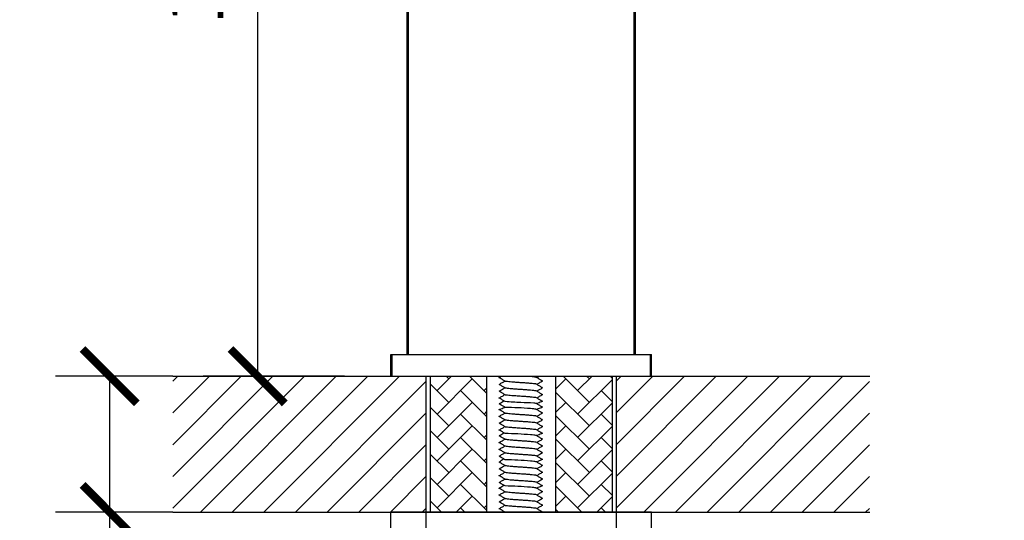
# Model space of a CAD drawing. Units: inches. Extents: x 8690 to 23059, y -2850 to 3321.
# Drawn here: x 22537 to 22718, y 3137 to 3229 of the extents above; entities that cross this region are included whole.
import ezdxf

# ---------------------------------------------------------------- set-up
doc = ezdxf.new("R2010")
doc.units = ezdxf.units.IN
doc.header["$MEASUREMENT"] = 0
doc.styles.get("Standard").update_dxf_attribs({"font": 'txt', "bigfont": 'gbcbig.shx'})
doc.dimstyles.new('ISO-25', dxfattribs={"dimtxt": 60, "dimasz": 52, "dimexe": 35, "dimexo": 0, "dimgap": 15, "dimtad": 1, "dimdec": 0, "dimtxsty": 'Standard', "dimcen": 40, "dimadec": 0, "dimazin": 0, "dimtfac": 1, "dimtdec": 0, "dimtmove": 0, "dimatfit": 3, "dimfxl": 1, "dimarcsym": 0})
pattern_1 = [(45, (20880.85552170478, 2333.456796470598), (3.384792446325946e-16, 4.310522938113194), [9.144, -3.048]), (135, (20883.01078170478, 2335.612056470598), (3.384792446325946e-16, 4.310522938113194), [9.144, -3.048])]

# ---------------------------------------------------------------- blocks, each defined once
blk = doc.blocks.new('_ArchTick')
at = {"color": 0, "linetype": 'ByBlock', "const_width": 0.15}
blk.add_lwpolyline([(-0.5, -0.5), (0.5, 0.5)], dxfattribs=at)
blk = doc.blocks.new('*D71')
at = {"color": 8, "lineweight": -2, "transparency": 16777216}
for p, q in [((22565.00267070937, 3163.737276765122), (22543.39162831456, 3163.737276765122)), ((22553.39162831456, 3163.737276765122), (22553.39162831456, 3138.737276765122)), ((22565.00267070937, 3138.737276765122), (22543.39162831456, 3138.737276765122)), ((22553.39162831456, 3138.737276765122), (22553.39162831456, 3072.070610098455))]:
    blk.add_line(p, q, dxfattribs=at)
at = {"layer": 'Defpoints', "color": 0, "transparency": 16777216}
for p in [(22565.00267070937, 3163.737276765122), (22553.39162831456, 3138.737276765122), (22565.00267070937, 3138.737276765122)]:
    blk.add_point(p, dxfattribs=at)
at = {"color": 8, "lineweight": -2, "transparency": 16777216, "xscale": 10, "yscale": 10, "zscale": 10}
for p, rotation in [((22553.39162831456, 3163.737276765122), 90), ((22553.39162831456, 3138.737276765122), 270)]:
    blk.add_blockref('_ArchTick', p, dxfattribs=dict(at, rotation=rotation))
at = {"color": 0, "transparency": 16777216, "insert": (22543.39162831456, 3100.403943431792), "char_height": 10, "attachment_point": 5, "rotation": 90}
blk.add_mtext('35MAX', dxfattribs=at)
blk = doc.blocks.new('*D69')
at = {"color": 8, "lineweight": -2, "transparency": 16777216}
for p, q in [((22611.62885763951, 3148.840770187333), (22611.62885763951, 3081.302904310756)), ((22646.62885763951, 3149.602463709886), (22646.62885763951, 3081.302904310756)), ((22611.62885763951, 3091.302904310756), (22646.62885763951, 3091.302904310756)), ((22646.62885763951, 3091.302904310756), (22703.29552430618, 3091.302904310756))]:
    blk.add_line(p, q, dxfattribs=at)
at = {"layer": 'Defpoints', "color": 0, "transparency": 16777216}
for p in [(22611.62885763951, 3148.840770187333), (22646.62885763951, 3149.602463709886), (22646.62885763951, 3091.302904310756)]:
    blk.add_point(p, dxfattribs=at)
at = {"color": 8, "lineweight": -2, "transparency": 16777216, "xscale": 10, "yscale": 10, "zscale": 10, "rotation": 180}
blk.add_blockref('_ArchTick', (22611.62885763951, 3091.302904310756), dxfattribs=at)
at = {"color": 8, "lineweight": -2, "transparency": 16777216, "xscale": 10, "yscale": 10, "zscale": 10}
blk.add_blockref('_ArchTick', (22646.62885763951, 3091.302904310756), dxfattribs=at)
at = {"color": 0, "transparency": 16777216, "insert": (22684.96219097284, 3101.302904310756), "char_height": 10, "width": 66.26895207065536, "attachment_point": 5}
blk.add_mtext('Ø35', dxfattribs=at)
blk = doc.blocks.new('*D75')
at = {"color": 8, "lineweight": -2, "transparency": 16777216}
for p, q in [((22629.16085370633, 3315.869917355922), (22570.63525756959, 3315.869917355922)), ((22580.63525756959, 3315.869917355922), (22580.63525756959, 3163.737276765122)), ((22596.65611148813, 3163.737276765122), (22570.63525756959, 3163.737276765122))]:
    blk.add_line(p, q, dxfattribs=at)
at = {"layer": 'Defpoints', "color": 0, "transparency": 16777216}
for p in [(22629.16085370633, 3315.869917355922), (22580.63525756959, 3163.737276765122), (22596.65611148813, 3163.737276765122)]:
    blk.add_point(p, dxfattribs=at)
at = {"color": 8, "lineweight": -2, "transparency": 16777216, "xscale": 10, "yscale": 10, "zscale": 10}
for p, rotation in [((22580.63525756959, 3315.869917355922), 90), ((22580.63525756959, 3163.737276765122), 270)]:
    blk.add_blockref('_ArchTick', p, dxfattribs=dict(at, rotation=rotation))
at = {"color": 0, "transparency": 16777216, "insert": (22570.63525756959, 3239.803597060526), "char_height": 10, "attachment_point": 5, "rotation": 90}
blk.add_mtext('152', dxfattribs=at)

msp = doc.modelspace()

# ---------------------------------------------------------------- hatches: boundary and pattern name
h = msp.add_hatch()
h.set_pattern_fill('ANSI31', color=256, scale=33, style=0)
h.set_pattern_definition([(45, (16020.74686678733, 4698.125202318628), (-2.916815472394508, 2.916815472394509), [])])
h.paths.add_polyline_path([(22565.00267070937, 3163.737276765122), (22565.00267070937, 3138.737276765122), (22611.62885763951, 3138.737276765122), (22611.62885763951, 3163.737276765122)])
h = msp.add_hatch()
h.set_pattern_fill('AR-HBONE', color=256, scale=0.03, style=0)
h.set_pattern_definition(pattern_1)
h.paths.add_polyline_path([(22612.48472316336, 3138.737276765122), (22622.81262951435, 3138.737276765122), (22622.81262951435, 3163.737276765122), (22612.48472316336, 3163.737276765122)])
h = msp.add_hatch()
h.set_pattern_fill('AR-HBONE', color=256, scale=0.03, style=0)
h.set_pattern_definition(pattern_1)
h.paths.add_polyline_path([(22635.56333852201, 3138.737276765122), (22645.93555457489, 3138.737276765122), (22645.93555457489, 3163.737276765122), (22635.56333852201, 3163.737276765122)])
h = msp.add_hatch()
h.set_pattern_fill('ANSI31', color=256, scale=33, style=0)
h.set_pattern_definition([(45, (16102.37305371747, 4698.125202318628), (-2.916815472394508, 2.916815472394509), [])])
h.paths.add_polyline_path([(22693.25504456965, 3163.737276765122), (22646.62885763951, 3163.737276765122), (22646.62885763951, 3138.737276765122), (22693.25504456965, 3138.737276765122)])

# ---------------------------------------------------------------- linework, layer by layer
for p, q in [((22608.17058045543, 3167.737276765122), (22608.17058045543, 3277.737276765122)), ((22650.17058045543, 3167.737276765122), (22650.17058045543, 3277.737276765122)), ((22608.17598565973, 3272.948106668522), (22608.17598565973, 3167.737276765122)), ((22650.16517525123, 3272.948091629922), (22650.16517525123, 3167.737276765122)), ((22649.95136630653, 3167.737276765122), (22649.95136630653, 3269.035131914922)), ((22608.38979460443, 3167.737276765122), (22608.38979450953, 3243.938254523822)), ((22605.17058045543, 3163.737276765122), (22605.17058045543, 3167.737276765122)), ((22605.17085099763, 3167.737276765122), (22653.17030991333, 3167.737276765122)), ((22605.17675783173, 3163.737276765122), (22605.17675783173, 3167.737276765122)), ((22605.40978240803, 3163.737276765122), (22605.40978240803, 3167.737276765122)), ((22652.93137850283, 3163.737276765122), (22652.93137850283, 3167.737276765122)), ((22653.16440307923, 3163.737276765122), (22653.16440307923, 3167.737276765122)), ((22653.17058045543, 3163.737276765122), (22653.17058045543, 3167.737276765122)), ((22565.00267070937, 3163.737276765122), (22693.33849020158, 3163.737276765122)), ((22605.17085099763, 3163.737276765122), (22653.17030991333, 3163.737276765122)), ((22607.67058045548, 3163.737276765122), (22650.67058045548, 3163.737276765122)), ((22611.62885763951, 3163.737276765122), (22611.62885763951, 3138.737276765122)), ((22612.48472316336, 3138.737276765122), (22612.48472316336, 3163.73727676512)), ((22622.81262951435, 3138.737276765118), (22622.81262951435, 3163.737276765122)), ((22625.10177374199, 3163.4877449989), (22625.08706193526, 3163.470698391099)), ((22625.10177364577, 3163.453651798799), (22625.08706193526, 3163.470698391099)), ((22635.56333852201, 3138.737276765122), (22635.56333852201, 3163.737276765122)), ((22645.93555457489, 3138.737276765121), (22645.93555457489, 3163.737276765121)), ((22646.62885763951, 3163.737276765122), (22646.62885763951, 3138.737276765122)), ((22625.08706023598, 3162.220684178902), (22625.10177207096, 3162.237745057399)), ((22625.10177197597, 3162.203651766199), (22625.08706023598, 3162.220684178902)), ((22633.10706128396, 3162.845684426499), (22633.09234946417, 3162.8627452798)), ((22633.09234955888, 3162.8286520234), (22633.10706128396, 3162.845684426499)), ((22633.10706213869, 3161.595683685101), (22633.09235029858, 3161.6127445766)), ((22633.09235039386, 3161.578651273802), (22633.10706213869, 3161.595683685101)), ((22625.08706023606, 3160.9706831919), (22625.10177207128, 3160.987744084302)), ((22625.10177197567, 3160.953650793101), (22625.08706023606, 3160.9706831919)), ((22625.08706193526, 3159.720697404101), (22625.10177374108, 3159.7377440516)), ((22625.08706193526, 3159.720697404101), (22625.10177364667, 3159.7036508516)), ((22633.10706128396, 3160.345682946001), (22633.09234946347, 3160.362743827002)), ((22633.09234955946, 3160.328650570701), (22633.10706128396, 3160.345682946001)), ((22625.10177374199, 3158.670486545253), (22625.08706193526, 3158.653439937451)), ((22625.10177364577, 3158.636393345151), (22625.08706193526, 3158.653439937451)), ((22633.10706128396, 3158.028425972851), (22633.09234946417, 3158.045486826152)), ((22633.09234955888, 3158.011393569752), (22633.10706128396, 3158.028425972851)), ((22625.08706023598, 3156.337312783075), (22625.10177207096, 3156.354373661572)), ((22625.10177197597, 3156.320280370372), (22625.08706023598, 3156.337312783075)), ((22625.10177374199, 3157.604373603074), (22625.08706193526, 3157.587326995272)), ((22625.10177364577, 3157.570280402972), (22625.08706193526, 3157.587326995272)), ((22633.10706128396, 3156.962313030672), (22633.09234946417, 3156.979373883973)), ((22633.09234955888, 3156.945280627574), (22633.10706128396, 3156.962313030672)), ((22625.08706023606, 3155.087311796073), (22625.10177207128, 3155.104372688475)), ((22625.10177197567, 3155.070279397275), (22625.08706023606, 3155.087311796073)), ((22633.10706128396, 3154.462311550175), (22633.09234946347, 3154.479372431175)), ((22633.10706213869, 3155.712312289274), (22633.09235029858, 3155.729373180774)), ((22633.09235039386, 3155.695279877975), (22633.10706213869, 3155.712312289274)), ((22633.09234955946, 3154.445279174874), (22633.10706128396, 3154.462311550175)), ((22625.08706193526, 3153.837326008274), (22625.10177374108, 3153.854372655773)), ((22625.08706193526, 3153.837326008274), (22625.10177364667, 3153.820279455773)), ((22625.10177374199, 3152.787115149426), (22625.08706193526, 3152.770068541624)), ((22625.10177364577, 3152.753021949324), (22625.08706193526, 3152.770068541624)), ((22625.08706023598, 3151.520054329427), (22625.10177207096, 3151.537115207925)), ((22625.10177197597, 3151.503021916724), (22625.08706023598, 3151.520054329427)), ((22633.10706128396, 3152.145054577024), (22633.09234946417, 3152.162115430325)), ((22633.09234955888, 3152.128022173926), (22633.10706128396, 3152.145054577024)), ((22633.10706213869, 3150.895053835626), (22633.09235029858, 3150.912114727126)), ((22633.09235039386, 3150.878021424327), (22633.10706213869, 3150.895053835626)), ((22625.08706023606, 3150.270053342425), (22625.10177207128, 3150.287114234827)), ((22625.10177197567, 3150.253020943627), (22625.08706023606, 3150.270053342425)), ((22625.08706193526, 3149.020067554626), (22625.10177374108, 3149.037114202125)), ((22625.08706193526, 3149.020067554626), (22625.10177364667, 3149.003021002125)), ((22633.10706128396, 3149.645053096527), (22633.09234946347, 3149.662113977527)), ((22633.09234955946, 3149.628020721226), (22633.10706128396, 3149.645053096527)), ((22625.10177374199, 3147.95203794594), (22625.08706193526, 3147.934991338138)), ((22625.10177364577, 3147.917944745838), (22625.08706193526, 3147.934991338138)), ((22633.10706128396, 3147.309977373538), (22633.09234946417, 3147.327038226839)), ((22633.09234955888, 3147.292944970439), (22633.10706128396, 3147.309977373538)), ((22625.08706023598, 3146.684977125941), (22625.10177207096, 3146.702038004438)), ((22625.10177197597, 3146.667944713238), (22625.08706023598, 3146.684977125941)), ((22625.08706023606, 3145.434976138939), (22625.10177207128, 3145.452037031341)), ((22625.10177197567, 3145.41794374014), (22625.08706023606, 3145.434976138939)), ((22633.10706213869, 3146.05997663214), (22633.09235029858, 3146.077037523639)), ((22633.09235039386, 3146.042944220841), (22633.10706213869, 3146.05997663214)), ((22625.08706193526, 3144.18499035114), (22625.10177374108, 3144.202036998639)), ((22625.08706193526, 3144.18499035114), (22625.10177364667, 3144.167943798639)), ((22633.10706128396, 3144.809975893041), (22633.09234946347, 3144.827036774041)), ((22633.09234955946, 3144.79294351774), (22633.10706128396, 3144.809975893041)), ((22625.08706023598, 3141.867718672293), (22625.10177207096, 3141.88477955079)), ((22625.10177197597, 3141.85068625959), (22625.08706023598, 3141.867718672293)), ((22625.10177374199, 3143.134779492292), (22625.08706193526, 3143.11773288449)), ((22625.10177364577, 3143.10068629219), (22625.08706193526, 3143.11773288449)), ((22633.10706128396, 3142.49271891989), (22633.09234946417, 3142.509779773191)), ((22633.09234955888, 3142.475686516791), (22633.10706128396, 3142.49271891989)), ((22625.08706023606, 3140.617717685291), (22625.10177207128, 3140.634778577693)), ((22625.10177197567, 3140.600685286493), (22625.08706023606, 3140.617717685291)), ((22633.10706128396, 3139.992717439393), (22633.09234946347, 3140.009778320393)), ((22633.10706213869, 3141.242718178492), (22633.09235029858, 3141.259779069992)), ((22633.09235039386, 3141.225685767193), (22633.10706213869, 3141.242718178492)), ((22633.09234955946, 3139.975685064092), (22633.10706128396, 3139.992717439393)), ((22565.00267070937, 3138.737276765122), (22693.33849020158, 3138.737276765122)), ((22653.16239248593, 3138.737276765122), (22605.17876842503, 3138.737276765122)), ((22605.17876842503, 3135.737276765122), (22605.17876842503, 3138.737276765122)), ((22612.48472316336, 3138.737276765122), (22622.81262951435, 3138.737276765122)), ((22625.08706193526, 3139.367731897492), (22625.10177374108, 3139.384778544991)), ((22625.08706193526, 3139.367731897492), (22625.10177364667, 3139.350685344991)), ((22635.56333852201, 3138.737276765122), (22645.93555457489, 3138.73727676512)), ((22653.16158851633, 3135.737276765122), (22653.16158851633, 3138.737276765122)), ((22653.16266080194, 3135.737276765122), (22653.16266080194, 3138.737276765122))]:
    msp.add_line(p, q)
for points in [[(22625.10177380808, 3163.487744884701), (22625.17780790168, 3163.531808061602)], [(22626.18967929166, 3162.822380893999), (22625.95246225358, 3162.960213025399), (22625.45165580597, 3163.250832095099), (22625.10177370907, 3163.453651908)], [(22625.17780790168, 3163.531808061602), (22625.41739141226, 3163.670695486701)], [(22632.01347354326, 3163.501665036602), (22631.84798545816, 3163.540142342099), (22631.46543919739, 3163.5956978976), (22630.89939862817, 3163.651253453202), (22630.65243807937, 3163.6710409333)], [(22632.00444315908, 3163.494016585999), (22632.25956262166, 3163.345787655999), (22632.76034253246, 3163.055199333802), (22633.09234939808, 3162.8627451656)], [(22632.24165994498, 3163.585212945), (22632.04457136248, 3163.470706783901)], [(22632.38895097827, 3163.670732473398), (22632.24165994498, 3163.585212945)], [(22625.10177213708, 3162.237744943199), (22625.43377966208, 3162.430199495001), (22625.93455957777, 3162.720787823001)], [(22626.18967932187, 3161.572379871399), (22625.95246228297, 3161.710212004601), (22625.45165583166, 3162.000831078698), (22625.10177203927, 3162.2036518754)], [(22625.10177213746, 3160.987743970102), (22625.43377968938, 3161.180198538802), (22625.93455960926, 3161.4707868716)], [(22625.93455957777, 3162.720787823001), (22626.14955111667, 3162.8456910723)], [(22625.93455960926, 3161.4707868716), (22626.14955108538, 3161.5956900856)], [(22632.01347562328, 3161.001661772), (22631.84797858998, 3161.040142342099), (22631.46542827067, 3161.0956978976), (22630.89938524527, 3161.151253453202), (22630.19370453646, 3161.206809008702), (22629.40305979318, 3161.2623645643), (22628.58870736898, 3161.3179201198), (22627.81374039886, 3161.373475675399), (22627.13820056816, 3161.429031230899), (22626.61442629817, 3161.484586786501), (22626.28299775316, 3161.540142342099), (22626.19048638387, 3161.573832096802)], [(22631.99628564428, 3162.235190212501), (22631.96055911538, 3162.2623645643), (22631.68186693497, 3162.3179201198), (22631.20291306318, 3162.373475675399), (22630.56080514077, 3162.429031230899), (22629.80529141957, 3162.484586786501), (22628.99490644708, 3162.540142342099), (22628.19243601798, 3162.5956978976), (22627.46005275227, 3162.651253453202), (22626.85449917738, 3162.706809008702), (22626.42269151278, 3162.7623645643), (22626.19808476026, 3162.8179201198), (22626.19653927798, 3162.823887945499)], [(22632.00444309508, 3162.244016413599), (22632.25956255987, 3162.095787479299), (22632.76034247868, 3161.805199147799), (22633.09235023248, 3161.612744462499)], [(22632.24165988517, 3162.3352126297), (22632.04457142508, 3162.220706537501)], [(22633.09234949558, 3162.828652132601), (22632.74246633557, 3162.625831702801), (22632.24165988517, 3162.3352126297)], [(22633.09235033056, 3161.578651382999), (22632.74246633648, 3161.375830469799), (22632.24165988627, 3161.085211396902)], [(22626.18967928936, 3160.322378922102), (22625.95246225137, 3160.4602110534), (22625.45165580416, 3160.750830122699), (22625.10177203898, 3160.9536509022)], [(22625.10177380727, 3159.737743937502), (22625.43377966377, 3159.930197522499), (22625.93455958007, 3160.220785851001)], [(22626.18967919868, 3159.072380016002), (22625.95246216318, 3159.2102121418), (22625.45165572698, 3159.500831197999), (22625.10177370997, 3159.703650960801)], [(22625.93455958007, 3160.220785851001), (22626.14955111667, 3160.345689098999)], [(22631.99628649016, 3159.735188734001), (22631.96055439148, 3159.7623645643), (22631.68185572956, 3159.8179201198), (22631.20289576558, 3159.873475675399), (22630.56078278097, 3159.929031230899), (22629.80526558826, 3159.984586786501), (22628.99487915307, 3160.040142342099), (22628.19240949837, 3160.0956978976), (22627.46002925447, 3160.151253453202), (22626.85448073728, 3160.206809008702), (22626.42267975116, 3160.2623645643), (22626.19808071978, 3160.3179201198), (22626.19653678046, 3160.323884721202)], [(22632.00444309397, 3160.994015181001), (22632.25956255877, 3160.845786246501), (22632.76034247786, 3160.555197914801), (22633.09234939738, 3160.3627437129)], [(22632.00444315558, 3159.744014861899), (22632.25956261837, 3159.595785931601), (22632.76034252987, 3159.305197608701), (22633.09234770458, 3159.1127444204)], [(22632.24165988627, 3161.085211396902), (22632.04457142508, 3160.970705304099)], [(22632.24165994847, 3159.8352112207), (22632.04457136248, 3159.720705057702)], [(22633.09234949627, 3160.328650679902), (22632.74246639058, 3160.125830284098), (22632.24165994847, 3159.8352112207)], [(22625.10177380808, 3158.670486431053), (22625.17780790168, 3158.714549607954)], [(22626.18967929166, 3158.005122440351), (22625.95246225358, 3158.142954571751), (22625.45165580597, 3158.433573641451), (22625.10177370907, 3158.636393454352)], [(22625.17780790168, 3158.714549607954), (22625.97720941637, 3159.195837194757)], [(22625.17780790168, 3157.648436665776), (22626.08917119585, 3157.993353804183)], [(22625.93455957777, 3157.903529369353), (22626.14955111667, 3158.028432618652)], [(22632.01347354326, 3158.684406582954), (22631.84798545816, 3158.722883888452), (22631.46543919739, 3158.778439443952), (22629.10831663451, 3158.879818954909), (22626.18967919868, 3159.072380016002)], [(22632.01347354326, 3157.618293640775), (22631.84798545816, 3157.656770946273), (22631.46543919739, 3157.712326501773), (22630.89939862817, 3157.767882057375), (22626.18967929166, 3158.005122440351)], [(22632.00444315908, 3158.676758132352), (22632.25956262166, 3158.528529202351), (22632.76034253246, 3158.237940880154), (22633.09234939808, 3158.045486711952)], [(22632.24165994498, 3158.767954491352), (22632.04457136248, 3158.653448330253)], [(22632.24165994498, 3157.701841549173), (22632.04457136248, 3157.587335388075)], [(22633.07083998616, 3159.125210099496), (22632.24165994498, 3158.767954491352)], [(22633.09234955888, 3158.011393569752), (22632.24165994498, 3157.701841549173)], [(22625.10177213708, 3156.354373547373), (22625.43377966208, 3156.546828099174), (22625.93455957777, 3156.837416427174)], [(22626.18967932187, 3155.689008475573), (22625.95246228297, 3155.826840608774), (22625.45165583166, 3156.117459682872), (22625.10177203927, 3156.320280479573)], [(22625.10177380808, 3157.604373488874), (22625.17780790168, 3157.648436665776)], [(22626.18967929166, 3156.939009498172), (22625.95246225358, 3157.076841629573), (22625.45165580597, 3157.367460699272), (22625.10177370907, 3157.570280512173)], [(22625.93455957777, 3156.837416427174), (22626.14955111667, 3156.962319676474)], [(22631.99628564428, 3156.351818816675), (22631.96055911538, 3156.378993168474), (22631.68186693497, 3156.434548723974), (22631.20291306318, 3156.490104279572), (22630.56080514077, 3156.545659835072), (22629.80529141957, 3156.601215390674), (22628.99490644708, 3156.656770946273), (22628.19243601798, 3156.712326501773), (22627.46005275227, 3156.767882057375), (22626.85449917738, 3156.823437612875), (22626.42269151278, 3156.878993168474), (22626.19808476026, 3156.934548723974), (22626.19653927798, 3156.940516549672)], [(22632.00444315908, 3157.610645190173), (22632.25956262166, 3157.462416260173), (22632.76034253246, 3157.171827937975), (22633.09234939808, 3156.979373769773)], [(22632.00444309508, 3156.360645017773), (22632.25956255987, 3156.212416083472), (22632.76034247868, 3155.921827751973), (22633.09235023248, 3155.729373066672)], [(22632.24165988517, 3156.451841233873), (22632.04457142508, 3156.337335141674)], [(22633.09234949558, 3156.945280736775), (22632.74246633557, 3156.742460306974), (22632.24165988517, 3156.451841233873)], [(22625.10177213746, 3155.104372574275), (22625.43377968938, 3155.296827142975), (22625.93455960926, 3155.587415475773)], [(22626.18967928936, 3154.439007526275), (22625.95246225137, 3154.576839657574), (22625.45165580416, 3154.867458726873), (22625.10177203898, 3155.070279506374)], [(22625.10177380727, 3153.854372541675), (22625.43377966377, 3154.046826126673), (22625.93455958007, 3154.337414455175)], [(22625.93455960926, 3155.587415475773), (22626.14955108538, 3155.712318689774)], [(22625.93455958007, 3154.337414455175), (22626.14955111667, 3154.462317703172)], [(22632.01347562328, 3155.118290376173), (22631.84797858998, 3155.156770946273), (22631.46542827067, 3155.212326501773), (22630.89938524527, 3155.267882057375), (22630.19370453646, 3155.323437612875), (22629.40305979318, 3155.378993168474), (22628.58870736898, 3155.434548723974), (22627.81374039886, 3155.490104279572), (22627.13820056816, 3155.545659835072), (22626.61442629817, 3155.601215390674), (22626.28299775316, 3155.656770946273), (22626.19048638387, 3155.690460700975)], [(22631.99628649016, 3153.851817338175), (22631.96055439148, 3153.878993168474), (22631.68185572956, 3153.934548723974), (22631.20289576558, 3153.990104279572), (22630.56078278097, 3154.045659835072), (22629.80526558826, 3154.101215390674), (22628.99487915307, 3154.156770946273), (22628.19240949837, 3154.212326501773), (22627.46002925447, 3154.267882057375), (22626.85448073728, 3154.323437612875), (22626.42267975116, 3154.378993168474), (22626.19808071978, 3154.434548723974), (22626.19653678046, 3154.440513325375)], [(22632.00444309397, 3155.110643785174), (22632.25956255877, 3154.962414850674), (22632.76034247786, 3154.671826518974), (22633.09234939738, 3154.479372317074)], [(22632.24165988627, 3155.201840001075), (22632.04457142508, 3155.087333908272)], [(22633.09235033056, 3155.695279987173), (22632.74246633648, 3155.492459073972), (22632.24165988627, 3155.201840001075)], [(22633.09234949627, 3154.445279284075), (22632.74246639058, 3154.242458888272), (22632.24165994847, 3153.951839824873)], [(22626.18967919868, 3153.189008620175), (22625.95246216318, 3153.326840745973), (22625.45165572698, 3153.617459802172), (22625.10177370997, 3153.820279564974)], [(22625.10177380808, 3152.787115035226), (22625.17780790168, 3152.831178212128)], [(22626.18967929166, 3152.121751044524), (22625.95246225358, 3152.259583175925), (22625.45165580597, 3152.550202245624), (22625.10177370907, 3152.753022058525)], [(22625.17780790168, 3152.831178212128), (22625.97720941637, 3153.312465798931)], [(22632.01347354326, 3152.801035187128), (22631.84798545816, 3152.839512492625), (22631.46543919739, 3152.895068048125), (22630.89939862817, 3152.950623603727), (22626.18967919868, 3153.189008620175)], [(22632.00444315558, 3153.860643466073), (22632.25956261837, 3153.712414535774), (22632.76034252987, 3153.421826212875), (22633.09234770458, 3153.229373024573)], [(22632.00444315908, 3152.793386736525), (22632.25956262166, 3152.645157806525), (22632.76034253246, 3152.354569484327), (22633.09234939808, 3152.162115316125)], [(22632.24165994847, 3153.951839824873), (22632.04457136248, 3153.837333661876)], [(22632.24165994498, 3152.884583095526), (22632.04457136248, 3152.770076934427)], [(22633.07083998616, 3153.241838703669), (22632.24165994498, 3152.884583095526)], [(22625.10177213708, 3151.537115093725), (22625.43377966208, 3151.729569645526), (22625.93455957777, 3152.020157973526)], [(22626.18967932187, 3150.871750021925), (22625.95246228297, 3151.009582155126), (22625.45165583166, 3151.300201229224), (22625.10177203927, 3151.503022025925)], [(22625.10177213746, 3150.287114120627), (22625.43377968938, 3150.479568689327), (22625.93455960926, 3150.770157022126)], [(22625.93455957777, 3152.020157973526), (22626.14955111667, 3152.145061222826)], [(22625.93455960926, 3150.770157022126), (22626.14955108538, 3150.895060236126)], [(22632.01347562328, 3150.301031922525), (22631.84797858998, 3150.339512492625), (22631.46542827067, 3150.395068048125), (22630.89938524527, 3150.450623603727), (22630.19370453646, 3150.506179159227), (22629.40305979318, 3150.561734714826), (22628.58870736898, 3150.617290270326), (22627.81374039886, 3150.672845825924), (22627.13820056816, 3150.728401381425), (22626.61442629817, 3150.783956937027), (22626.28299775316, 3150.839512492625), (22626.19048638387, 3150.873202247327)], [(22631.99628564428, 3151.534560363027), (22631.96055911538, 3151.561734714826), (22631.68186693497, 3151.617290270326), (22631.20291306318, 3151.672845825924), (22630.56080514077, 3151.728401381425), (22629.80529141957, 3151.783956937027), (22628.99490644708, 3151.839512492625), (22628.19243601798, 3151.895068048125), (22627.46005275227, 3151.950623603727), (22626.85449917738, 3152.006179159227), (22626.42269151278, 3152.061734714826), (22626.19808476026, 3152.117290270326), (22626.19653927798, 3152.123258096025)], [(22632.00444309508, 3151.543386564125), (22632.25956255987, 3151.395157629825), (22632.76034247868, 3151.104569298325), (22633.09235023248, 3150.912114613024)], [(22632.24165988517, 3151.634582780226), (22632.04457142508, 3151.520076688027)], [(22633.09234949558, 3152.128022283127), (22632.74246633557, 3151.925201853327), (22632.24165988517, 3151.634582780226)], [(22633.09235033056, 3150.878021533525), (22632.74246633648, 3150.675200620325), (22632.24165988627, 3150.384581547427)], [(22626.18967928936, 3149.621749072627), (22625.95246225137, 3149.759581203926), (22625.45165580416, 3150.050200273225), (22625.10177203898, 3150.253021052726)], [(22625.10177380727, 3149.037114088027), (22625.43377966377, 3149.229567673025), (22625.93455958007, 3149.520156001527)], [(22626.18967919868, 3148.371750166527), (22625.95246216318, 3148.509582292325), (22625.45165572698, 3148.800201348524), (22625.10177370997, 3149.003021111327)], [(22625.93455958007, 3149.520156001527), (22626.14955111667, 3149.645059249524)], [(22631.99628649016, 3149.034558884527), (22631.96055439148, 3149.061734714826), (22631.68185572956, 3149.117290270326), (22631.20289576558, 3149.172845825924), (22630.56078278097, 3149.228401381425), (22629.80526558826, 3149.283956937027), (22628.99487915307, 3149.339512492625), (22628.19240949837, 3149.395068048125), (22627.46002925447, 3149.450623603727), (22626.85448073728, 3149.506179159227), (22626.42267975116, 3149.561734714826), (22626.19808071978, 3149.617290270326), (22626.19653678046, 3149.623254871728)], [(22632.00444309397, 3150.293385331527), (22632.25956255877, 3150.145156397026), (22632.76034247786, 3149.854568065326), (22633.09234939738, 3149.662113863426)], [(22632.00444315558, 3149.043385012425), (22632.25956261837, 3148.895156082127), (22632.76034252987, 3148.604567759227), (22633.09234770458, 3148.412114570925)], [(22632.24165988627, 3150.384581547427), (22632.04457142508, 3150.270075454624)], [(22632.24165994847, 3149.134581371226), (22632.04457136248, 3149.020075208228)], [(22633.09234949627, 3149.628020830427), (22632.74246639058, 3149.425200434624), (22632.24165994847, 3149.134581371226)], [(22625.10177213708, 3146.702037890238), (22625.43377966208, 3146.89449244204), (22625.93455957777, 3147.18508077004)], [(22625.10177380808, 3147.95203783174), (22625.17780790168, 3147.996101008641)], [(22626.18967929166, 3147.286673841038), (22625.95246225358, 3147.424505972439), (22625.45165580597, 3147.715125042138), (22625.10177370907, 3147.917944855039)], [(22625.17780790168, 3147.996101008641), (22625.89688743725, 3148.541858552172)], [(22625.93455957777, 3147.18508077004), (22626.14955111667, 3147.309984019339)], [(22632.01347354326, 3147.965957983641), (22631.84798545816, 3148.004435289139), (22631.46543919739, 3148.059990844639), (22630.89939862817, 3148.115546400241), (22626.18967919868, 3148.371750166527)], [(22631.99628564428, 3146.699483159541), (22631.96055911538, 3146.726657511339), (22631.68186693497, 3146.78221306684), (22631.20291306318, 3146.837768622438), (22630.56080514077, 3146.893324177938), (22629.80529141957, 3146.94887973354), (22628.99490644708, 3147.004435289139), (22628.19243601798, 3147.059990844639), (22627.46005275227, 3147.115546400241), (22626.85449917738, 3147.171101955741), (22626.42269151278, 3147.226657511339), (22626.19808476026, 3147.28221306684), (22626.19653927798, 3147.288180892538)], [(22632.00444315908, 3147.958309533039), (22632.25956262166, 3147.810080603038), (22632.76034253246, 3147.519492280841), (22633.09234939808, 3147.327038112639)], [(22632.24165994498, 3148.049505892039), (22632.04457136248, 3147.93499973094)], [(22632.24165988517, 3146.799505576739), (22632.04457142508, 3146.68499948454)], [(22633.07083998616, 3148.424580250021), (22632.24165994498, 3148.049505892039)], [(22633.09234949558, 3147.292945079641), (22632.74246633557, 3147.09012464984), (22632.24165988517, 3146.799505576739)], [(22626.18967932187, 3146.036672818439), (22625.95246228297, 3146.17450495164), (22625.45165583166, 3146.465124025738), (22625.10177203927, 3146.667944822439)], [(22625.10177213746, 3145.452036917141), (22625.43377968938, 3145.644491485841), (22625.93455960926, 3145.935079818639)], [(22626.18967928936, 3144.786671869141), (22625.95246225137, 3144.924504000439), (22625.45165580416, 3145.215123069739), (22625.10177203898, 3145.41794384924)], [(22625.93455960926, 3145.935079818639), (22626.14955108538, 3146.05998303264)], [(22632.01347562328, 3145.465954719039), (22631.84797858998, 3145.504435289139), (22631.46542827067, 3145.559990844639), (22630.89938524527, 3145.615546400241), (22630.19370453646, 3145.671101955741), (22629.40305979318, 3145.726657511339), (22628.58870736898, 3145.78221306684), (22627.81374039886, 3145.837768622438), (22627.13820056816, 3145.893324177938), (22626.61442629817, 3145.94887973354), (22626.28299775316, 3146.004435289139), (22626.19048638387, 3146.038125043841)], [(22632.00444309508, 3146.708309360638), (22632.25956255987, 3146.560080426338), (22632.76034247868, 3146.269492094838), (22633.09235023248, 3146.077037409538)], [(22632.00444309397, 3145.45830812804), (22632.25956255877, 3145.31007919354), (22632.76034247786, 3145.01949086184), (22633.09234939738, 3144.827036659939)], [(22632.24165988627, 3145.549504343941), (22632.04457142508, 3145.434998251138)], [(22633.09235033056, 3146.042944330039), (22632.74246633648, 3145.840123416838), (22632.24165988627, 3145.549504343941)], [(22625.10177380727, 3144.202036884541), (22625.43377966377, 3144.394490469539), (22625.93455958007, 3144.685078798041)], [(22626.18967919868, 3143.536672963041), (22625.95246216318, 3143.674505088839), (22625.45165572698, 3143.965124145038), (22625.10177370997, 3144.16794390784)], [(22625.10177380808, 3143.134779378092), (22625.17780790168, 3143.178842554993)], [(22625.17780790168, 3143.178842554993), (22625.97720941637, 3143.660130141796)], [(22625.93455958007, 3144.685078798041), (22626.14955111667, 3144.809982046038)], [(22632.01347354326, 3143.148699529993), (22631.84798545816, 3143.187176835491), (22631.46543919739, 3143.242732390991), (22630.89939862817, 3143.298287946593), (22626.18967919868, 3143.536672963041)], [(22631.99628649016, 3144.199481681041), (22631.96055439148, 3144.226657511339), (22631.68185572956, 3144.28221306684), (22631.20289576558, 3144.337768622438), (22630.56078278097, 3144.393324177938), (22629.80526558826, 3144.44887973354), (22628.99487915307, 3144.504435289139), (22628.19240949837, 3144.559990844639), (22627.46002925447, 3144.615546400241), (22626.85448073728, 3144.671101955741), (22626.42267975116, 3144.726657511339), (22626.19808071978, 3144.78221306684), (22626.19653678046, 3144.788177668241)], [(22632.00444315558, 3144.208307808939), (22632.25956261837, 3144.06007887864), (22632.76034252987, 3143.769490555741), (22633.09234770458, 3143.577037367439)], [(22632.24165994847, 3144.299504167739), (22632.04457136248, 3144.184998004741)], [(22632.24165994498, 3143.232247438391), (22632.04457136248, 3143.117741277293)], [(22633.09234949627, 3144.792943626941), (22632.74246639058, 3144.590123231138), (22632.24165994847, 3144.299504167739)], [(22633.07083998616, 3143.589503046535), (22632.24165994498, 3143.232247438391)], [(22625.10177213708, 3141.884779436591), (22625.43377966208, 3142.077233988392), (22625.93455957777, 3142.367822316392)], [(22626.18967932187, 3141.219414364791), (22625.95246228297, 3141.357246497992), (22625.45165583166, 3141.64786557209), (22625.10177203927, 3141.850686368791)], [(22626.18967929166, 3142.46941538739), (22625.95246225358, 3142.607247518791), (22625.45165580597, 3142.89786658849), (22625.10177370907, 3143.100686401391)], [(22625.93455957777, 3142.367822316392), (22626.14955111667, 3142.492725565692)], [(22631.99628564428, 3141.882224705893), (22631.96055911538, 3141.909399057692), (22631.68186693497, 3141.964954613192), (22631.20291306318, 3142.02051016879), (22630.56080514077, 3142.07606572429), (22629.80529141957, 3142.131621279892), (22628.99490644708, 3142.187176835491), (22628.19243601798, 3142.242732390991), (22627.46005275227, 3142.298287946593), (22626.85449917738, 3142.353843502093), (22626.42269151278, 3142.409399057692), (22626.19808476026, 3142.464954613192), (22626.19653927798, 3142.47092243889)], [(22632.00444315908, 3143.141051079391), (22632.25956262166, 3142.992822149391), (22632.76034253246, 3142.702233827193), (22633.09234939808, 3142.509779658991)], [(22632.00444309508, 3141.891050906991), (22632.25956255987, 3141.74282197269), (22632.76034247868, 3141.452233641191), (22633.09235023248, 3141.25977895589)], [(22632.24165988517, 3141.982247123091), (22632.04457142508, 3141.867741030892)], [(22633.09234949558, 3142.475686625993), (22632.74246633557, 3142.272866196192), (22632.24165988517, 3141.982247123091)], [(22625.10177213746, 3140.634778463493), (22625.43377968938, 3140.827233032193), (22625.93455960926, 3141.117821364991)], [(22626.18967928936, 3139.969413415493), (22625.95246225137, 3140.107245546792), (22625.45165580416, 3140.397864616091), (22625.10177203898, 3140.600685395592)], [(22625.10177380727, 3139.384778430893), (22625.43377966377, 3139.577232015891), (22625.93455958007, 3139.867820344393)], [(22625.93455960926, 3141.117821364991), (22626.14955108538, 3141.242724578992)], [(22625.93455958007, 3139.867820344393), (22626.14955111667, 3139.99272359239)], [(22632.01347562328, 3140.648696265391), (22631.84797858998, 3140.687176835491), (22631.46542827067, 3140.742732390991), (22630.89938524527, 3140.798287946593), (22630.19370453646, 3140.853843502093), (22629.40305979318, 3140.909399057692), (22628.58870736898, 3140.964954613192), (22627.81374039886, 3141.02051016879), (22627.13820056816, 3141.07606572429), (22626.61442629817, 3141.131621279892), (22626.28299775316, 3141.187176835491), (22626.19048638387, 3141.220866590193)], [(22631.99628649016, 3139.382223227393), (22631.96055439148, 3139.409399057692), (22631.68185572956, 3139.464954613192), (22631.20289576558, 3139.52051016879), (22630.56078278097, 3139.57606572429), (22629.80526558826, 3139.631621279892), (22628.99487915307, 3139.687176835491), (22628.19240949837, 3139.742732390991), (22627.46002925447, 3139.798287946593), (22626.85448073728, 3139.853843502093), (22626.42267975116, 3139.909399057692), (22626.19808071978, 3139.964954613192), (22626.19653678046, 3139.970919214593)], [(22632.00444309397, 3140.641049674392), (22632.25956255877, 3140.492820739892), (22632.76034247786, 3140.202232408192), (22633.09234939738, 3140.009778206292)], [(22632.24165988627, 3140.732245890293), (22632.04457142508, 3140.61773979749)], [(22633.09235033056, 3141.225685876391), (22632.74246633648, 3141.02286496319), (22632.24165988627, 3140.732245890293)], [(22633.09234949627, 3139.975685173293), (22632.74246639058, 3139.77286477749), (22632.24165994847, 3139.482245714091)], [(22626.18967919868, 3138.719414509393), (22625.95246216318, 3138.857246635191), (22625.45165572698, 3139.14786569139), (22625.10177370997, 3139.350685454192)], [(22632.00444315558, 3139.391049355291), (22632.25956261837, 3139.242820424992), (22632.76034252987, 3138.952232102093), (22633.09234770458, 3138.759778913791)], [(22632.24165994847, 3139.482245714091), (22632.04457136248, 3139.367739551094)]]:
    msp.add_spline(points, degree=3)

# ---------------------------------------------------------------- dimensions: what is measured, and where the dimension line sits
dim = msp.add_linear_dim(base=(22580.63525756959, 3163.737276765122), p1=(22629.16085370633, 3315.869917355922), p2=(22596.65611148813, 3163.737276765122), angle=90, dimstyle='ISO-25', override={"dimtxt": 10, "dimasz": 10, "dimexe": 10, "dimgap": 5, "dimblk1": 'ArchTick', "dimblk2": 'ArchTick', "dimsah": 1, "dimclrd": 8, "dimclre": 8})
dim.commit()
dim.dimension.update_dxf_attribs({"geometry": '*D75', "text_midpoint": (22570.63525756959, 3239.803597060526)})
dim = msp.add_linear_dim(base=(22553.39162831456, 3138.737276765122), p1=(22565.00267070937, 3163.737276765122), p2=(22565.00267070937, 3138.737276765122), angle=90, text='35MAX', dimstyle='ISO-25', override={"dimtxt": 10, "dimasz": 10, "dimexe": 10, "dimgap": 5, "dimblk1": 'ArchTick', "dimblk2": 'ArchTick', "dimsah": 1, "dimclrd": 8, "dimclre": 8})
dim.commit()
dim.dimension.update_dxf_attribs({"geometry": '*D71', "text_midpoint": (22543.39162831456, 3100.403943431792)})
dim = msp.add_linear_dim(base=(22646.62885763951, 3091.302904310756), p1=(22611.62885763951, 3148.840770187333), p2=(22646.62885763951, 3149.602463709886), text='Ø35', dimstyle='ISO-25', override={"dimtxt": 10, "dimasz": 10, "dimexe": 10, "dimgap": 5, "dimblk1": 'ArchTick', "dimblk2": 'ArchTick', "dimsah": 1, "dimclrd": 8, "dimclre": 8})
dim.commit()
dim.dimension.update_dxf_attribs({"geometry": '*D69', "text_midpoint": (22684.96219097284, 3091.302904310756), "dimtype": 160})

doc.saveas('drawing.dxf')
